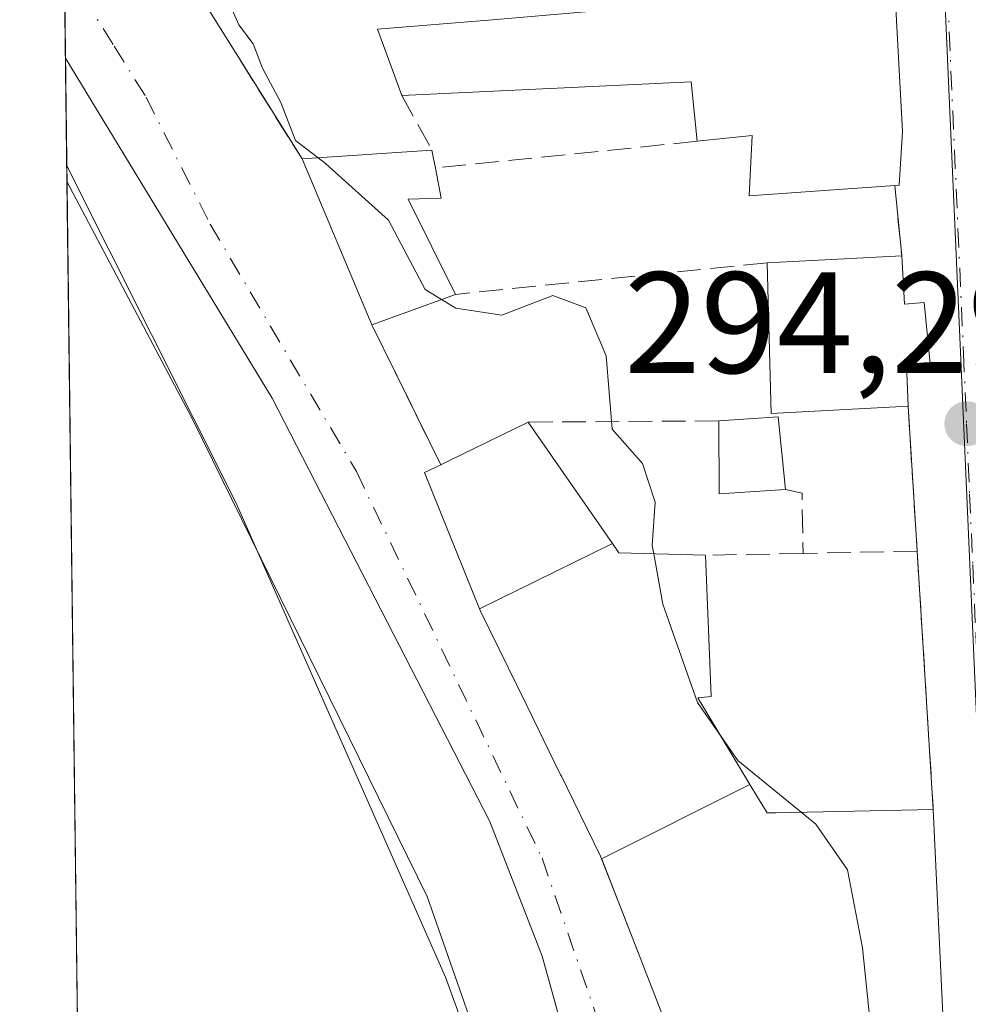
# Model space of a CAD drawing. Units: metres. Extents: x 587507 to 590996, y 4685046 to 4687385.
# Drawn here: x 587532 to 587598, y 4687021 to 4687089 of the extents above; entities that cross this region are included whole.
import ezdxf

# ---------------------------------------------------------------- set-up
doc = ezdxf.new("R2010")
doc.units = ezdxf.units.M
doc.header["$MEASUREMENT"] = 0
doc.linetypes.add('DGN Style 3', pattern=[2.307223458686699, 1.648016756204785, -0.6592067024819142])
doc.linetypes.add('DGN Style 4', pattern=[2.6384748266838614, 1.318413404963828, -0.6592067024819142, 0.001648016756204785, -0.6592067024819142])
for name, color, linetype, lineweight in [('Comarca CxS', 21, 'Continuous', 0), ('Comunidad Autónoma CxS', 142, 'Continuous', 0), ('Cultivos herbáceos CxS', 92, 'Continuous', 0), ('Curva de nivel normal', 30, 'Continuous', 0), ('Edificación Cxs', 1, 'Continuous', 13), ('Elemento construido', 1, 'Continuous', 0), ('Municipio CxS', 4, 'Continuous', 0), ('Muro lineal', 1, 'DGN Style 3', 13), ('Núcleo urbano CxS', 7, 'Continuous', 0), ('Parque-jardín CxS', 135, 'Continuous', 0), ('Provincia CxS', 1, 'Continuous', 0), ('Punto de cota en terreno', 7, 'Continuous', 0), ('Rótulo de punto de cota en terreno', 7, 'Continuous', 0), ('Vegetación y arbolados urbanos CxS', 151, 'Continuous', 0), ('Vía urbana Cxs', 4, 'Continuous', 0), ('Vía urbana eje', 4, 'DGN Style 4', 0)]:
    doc.layers.add(name, color=color, linetype=linetype, lineweight=lineweight)
doc.styles.add('Style-Arial', font='txt')

# ---------------------------------------------------------------- blocks, each defined once
blk = doc.blocks.new('*U19')
at = {"layer": 'Comarca CxS', "color": 21, "linetype": 'Continuous', "lineweight": 0, "flags": 128}
blk.add_lwpolyline([(587693.3839999998, 4686595.786050002), (587674.719, 4686635.061050002), (587653.387, 4686677.399050001), (587637.0070000004, 4686708.77205), (587620.4980000004, 4686738.744050002), (587602.0839999994, 4686770.63305), (587587.2259999998, 4686797.544050001), (587576.175999999, 4686815.78505), (587561.9530000002, 4686839.893050001), (587548.6150000005, 4686858.649050003), (587539.2169999991, 4686874.976050002), (587538.160022769, 4686876.492794731), (587532.360000653, 4687341.049983112), (588969.2050867252, 4687359.370778223)], dxfattribs=at)
blk = doc.blocks.new('*U20')
at = {"layer": 'Municipio CxS', "color": 4, "linetype": 'Continuous', "lineweight": 0, "flags": 128}
blk.add_lwpolyline([(587693.3839999998, 4686595.786050002), (587674.719, 4686635.061050002), (587653.387, 4686677.399050001), (587637.0070000004, 4686708.77205), (587620.4980000004, 4686738.744050002), (587602.0839999994, 4686770.63305), (587587.2259999998, 4686797.544050001), (587576.175999999, 4686815.78505), (587561.9530000002, 4686839.893050001), (587548.6150000005, 4686858.649050003), (587539.2169999991, 4686874.976050002), (587538.160022769, 4686876.492794731), (587532.360000653, 4687341.049983112), (588969.2050867252, 4687359.370778223)], dxfattribs=at)
blk = doc.blocks.new('5PATER')
at = {"layer": 'Cultivos herbáceos CxS', "linetype": 'Continuous', "lineweight": 0}
h = blk.add_hatch(color=51, dxfattribs=at)
edge = h.paths.add_edge_path()
edge.add_ellipse((0, 0), major_axis=(-0.1095731443231308, -0.1110710700762829), ratio=0.9994222409660322, start_angle=0, end_angle=360)
blk = doc.blocks.new('*U27')
at = {"layer": 'Vía urbana Cxs', "color": 4, "linetype": 'Continuous', "lineweight": 0}
for points in [[(587564.9878000002, 4687014.098900001, 299.1652999999933), (587561.9451000001, 4687022.4332, 298.1854000000022), (587547.3931, 4687055.3739, 298.7967999999965), (587535.6338999998, 4687078.827099999, 299.1392000000051), (587535.2215, 4687111.869700001, 300.8021000000008), (587535.2301000003, 4687111.870100001, 300.8015000000014), (587551.9600999998, 4687113.350099999, 299.0721000000049), (587551.2401000002, 4687114.4801, 300.258600000001), (587592.3502000002, 4687118.9301, 296.5746999999974), (587586.3371000001, 4687171.508199999, 300.9263000000064)], [(587598.1700999998, 4686985.0001, 305.3571999999986), (587595.8501000004, 4687034.100099999, 300.8601000000053), (587594.7301000003, 4687052.040100001, 295.9750000000058), (587594.1001000004, 4687062.120100001, 297.9961000000039), (587594.0201000003, 4687064.440099999, 298.7002999999968), (587595.6901000004, 4687064.600099999, 298.225900000005), (587595.2100999998, 4687069.3301, 298.4677999999985), (587593.8501000004, 4687069.200099999, 298.6785999999993), (587593.6601, 4687072.5701, 297.0062000000034), (587593.1700999998, 4687077.460100001, 295.9355000000069), (587593.4801000003, 4687077.4801, 296.0782000000036), (587593.7100999998, 4687081.200099999, 298.0669999999955), (587592.1201, 4687110.800100001, 295.9141999999993)], [(587535.8201000001, 4687105.1501, 295.8469000000041), (587551.9801000003, 4687079.300100001, 297.3877999999968), (587556.8400999998, 4687067.780099999, 298.6870999999956), (587561.6201, 4687058.050100001, 298.6631000000052), (587560.4901000002, 4687057.5101, 298.2213000000047), (587564.3214999996, 4687048.0397, 301.2140999999974), (587564.3901000004, 4687047.870100001, 301.3798999999999), (587567.6017000005, 4687041.311899999, 304.2244000000064), (587569.9543000003, 4687036.507900001, 302.9910999999993), (587570.0028999997, 4687036.408700001, 303.0239000000001), (587571.2583, 4687033.845100001, 304.1006000000052), (587571.3053000001, 4687033.749299999, 304.1494999999995), (587572.7302000001, 4687030.840100001, 305.6765000000014), (587572.8004999999, 4687030.659499999, 305.7204999999958), (587574.1589000003, 4687027.176300001, 307.0500000000029), (587577.9401000004, 4687017.4801, 308.0663000000059)]]:
    blk.add_polyline3d(points, dxfattribs=at)

msp = doc.modelspace()

# ---------------------------------------------------------------- linework, layer by layer
at = {"layer": 'Comunidad Autónoma CxS', "color": 142, "linetype": 'Continuous', "lineweight": 0, "flags": 128}
msp.add_lwpolyline([(587693.3839999998, 4686595.786050002), (587674.719, 4686635.061050002), (587653.387, 4686677.399050001), (587637.0070000004, 4686708.77205), (587620.4980000004, 4686738.744050002), (587602.0839999994, 4686770.63305), (587587.2259999998, 4686797.544050001), (587576.175999999, 4686815.78505), (587561.9530000002, 4686839.893050001), (587548.6150000005, 4686858.649050003), (587539.2169999991, 4686874.976050002), (587538.160022769, 4686876.492794731), (587532.360000653, 4687341.049983112), (588969.2050867252, 4687359.370778223)], dxfattribs=at)
at = {"layer": 'Curva de nivel normal', "color": 30, "linetype": 'Continuous', "lineweight": 0, "elevation": 295, "flags": 128}
for points in [[(587551.3172000004, 4687113.293199999), (587551.4800000004, 4687108.440099999), (587548.7699999996, 4687106.5801), (587541.1500000004, 4687105.350099999), (587538.0800000001, 4687104.300100001), (587539.1900000004, 4687101.2401), (587544.3300000001, 4687093.700099999), (587546.5599999996, 4687090.940099999), (587547.5899999999, 4687088.630100001), (587548.5899999999, 4687087.300100001), (587549.2400000002, 4687085.620100001), (587550.5199999996, 4687083.2301), (587551.5300000003, 4687080.5801), (587553.1035000002, 4687079.3772)], [(587553.1035000002, 4687079.3772), (587553.6100000005, 4687078.9901), (587558, 4687075.040100001), (587560.5300000003, 4687070.2401), (587561.6807000004, 4687069.541099999)], [(587561.6807000004, 4687069.541099999), (587562.6699999999, 4687068.940099999), (587565.8600000005, 4687068.450099999), (587569.4100000003, 4687069.8201), (587571.7000000002, 4687068.950099999), (587573.1200000001, 4687065.620100001), (587573.5300000003, 4687060.520099999), (587575.6399999997, 4687058.140100001), (587576.5199999996, 4687055.450099999), (587576.3200000003, 4687052.4301), (587576.4230000004, 4687051.856000001)], [(587576.4230000004, 4687051.856000001), (587577.0499999998, 4687048.360099999), (587579.4699999997, 4687041.520099999), (587580.9523, 4687039.399599999)], [(587580.9523, 4687039.399599999), (587582.2800000003, 4687037.5001), (587586.6745999996, 4687033.901500001)], [(587586.6745999996, 4687033.901500001), (587587.6900000004, 4687033.0701), (587589.9000000004, 4687029.890100001), (587590.9299999997, 4687024.4801), (587591.5499999998, 4687018.380100001), (587592.8200000003, 4687011.300100001), (587593.3300000001, 4686999.7301), (587595.8300000001, 4686982.4001), (587598.5899999999, 4686971.380100001), (587600.7400000002, 4686965.9801), (587601.1604000004, 4686964.8871)]]:
    msp.add_lwpolyline(points, dxfattribs=at)
at = {"layer": 'Edificación Cxs', "color": 1, "linetype": 'Continuous', "lineweight": 13, "flags": 128}
for points, elevation in [([(587592.1201, 4687110.800100001), (587593.7100999998, 4687081.200099999), (587593.4801000003, 4687077.4801), (587593.1700999998, 4687077.460100001), (587583.0601000004, 4687076.7301), (587583.2600999996, 4687080.9301), (587579.4401000004, 4687080.530099999), (587579.0301000001, 4687084.6601), (587558.9200999998, 4687083.710100001), (587557.2301000003, 4687088.3101), (587565.2100999998, 4687088.9801), (587575.4301000005, 4687089.850099999), (587574.8701, 4687095.340100001), (587574.0701000001, 4687109.280099999)], 299.0761000000057), ([(587562.6401000004, 4687069.890100001), (587556.8400999998, 4687067.780099999), (587551.9801000003, 4687079.300100001), (587561.0100999996, 4687079.920100001), (587561.2500999998, 4687078.670100001), (587561.6501000002, 4687076.5801), (587559.3501000004, 4687076.5101)], 298.7516000000033), ([(587593.6601, 4687072.5701), (587593.8501000004, 4687069.200099999), (587595.2100999998, 4687069.3301), (587595.6901000004, 4687064.600099999), (587594.0201000003, 4687064.440099999), (587594.1001000004, 4687062.120100001), (587584.5800999999, 4687061.620100001), (587584.3000999996, 4687072.090100001)], 300.6119999999937), ([(587573.5554000001, 4687052.5746), (587564.3212000001, 4687048.0396), (587560.4901000002, 4687057.5101), (587561.6201, 4687058.050100001), (587562.2209000001, 4687058.3431), (587567.6901000004, 4687061.0101)], 301.213699999993), ([(587583.1134000003, 4687035.817600001), (587572.8002000004, 4687030.659399999), (587572.7301000003, 4687030.840100001), (587571.3053000001, 4687033.749299999), (587571.2583, 4687033.845100001), (587570.0028999997, 4687036.408700001), (587569.9543000003, 4687036.507900001), (587567.6017000005, 4687041.311899999), (587564.3901000004, 4687047.870100001), (587564.3212000001, 4687048.0396), (587573.5554000001, 4687052.5746), (587574.0100999996, 4687051.920100001), (587580.0301000001, 4687051.7601), (587580.4101, 4687041.940099999), (587579.4801000003, 4687041.840100001)], 306.1640999999946), ([(587572.8002000004, 4687030.659399999), (587583.1134000003, 4687035.817600001), (587583.6360999999, 4687034.9505), (587583.7506999997, 4687034.760700001), (587584.3000999996, 4687033.850099999), (587584.9171000002, 4687033.863500001), (587595.8501000004, 4687034.100099999), (587598.1700999998, 4686985.0001), (587598.2529999996, 4686984.441299999), (587598.2605, 4686984.391100001), (587601.4901000002, 4686962.670100001), (587590.9801000003, 4686958.380100001), (587586.6797000002, 4686981.9308), (587586.6710999999, 4686981.9779), (587586.5301000001, 4686982.7501), (587583.2500999998, 4686996.9001), (587580.9121000003, 4687005.9615), (587577.9401000004, 4687017.4801), (587572.8124000002, 4687030.629000001)], 308.9554000000061)]:
    msp.add_lwpolyline(points, close=True, dxfattribs=dict(at, elevation=elevation))
at = {"layer": 'Edificación Cxs', "color": 1, "linetype": 'Continuous', "lineweight": 13, "extrusion": (-0.1309761010150786, 0.06487130985506064, 0.9892608220891883), "elevation": 227394.3743054051, "flags": 128}
msp.add_lwpolyline([(-4460915.360471995, -1537044.314003519), (-4460918.732491137, -1537047.908670688), (-4460922.874685093, -1537040.980692052)], dxfattribs=at)
at = {"layer": 'Edificación Cxs', "color": 1, "linetype": 'Continuous', "lineweight": 13, "extrusion": (-0.09787713427991732, -0.4104310854815666, 0.9066236212759813), "elevation": -1980964.646961185, "flags": 128}
msp.add_lwpolyline([(-515706.007586237, 4257205.652027878), (-515707.3644353497, 4257209.97823241), (-515726.7055270203, 4257203.813616103)], dxfattribs=at)
at = {"layer": 'Edificación Cxs', "color": 1, "linetype": 'Continuous', "lineweight": 13, "extrusion": (0.03497408906289429, 0.00240132172690082, 0.9993853344672338), "elevation": 32101.485646104, "flags": 128}
msp.add_lwpolyline([(4635823.719126108, -906662.9599757295), (4635823.719126108, -906672.0168022288)], dxfattribs=at)
at = {"layer": 'Edificación Cxs', "color": 1, "linetype": 'Continuous', "lineweight": 13, "extrusion": (-0.01893958941721117, 0.09864369480291323, 0.9949425679044682), "elevation": 451518.2847534817, "flags": 128}
msp.add_lwpolyline([(-1460798.589608422, -4469468.080809666), (-1460798.589608421, -4469466.801508197)], dxfattribs=at)
at = {"layer": 'Edificación Cxs', "color": 1, "linetype": 'Continuous', "lineweight": 13, "extrusion": (-0.04017639962801459, 0.0952329472902315, 0.9946439275757663), "elevation": 423054.4477462348, "flags": 128}
msp.add_lwpolyline([(-2363219.429616636, -4068174.820056085), (-2363219.429616636, -4068187.390584337)], dxfattribs=at)
at = {"layer": 'Edificación Cxs', "color": 1, "linetype": 'Continuous', "lineweight": 13, "extrusion": (-0.07772094677257439, -0.0039856895779183, 0.996967185373402), "elevation": -64053.44643887613, "flags": 128}
msp.add_lwpolyline([(-4650828.090017079, 824375.7689333251), (-4650828.09001708, 824385.1697438522)], dxfattribs=at)
at = {"layer": 'Edificación Cxs', "color": 1, "linetype": 'Continuous', "lineweight": 13, "extrusion": (0.2268004632407895, 0.377924736629093, 0.8976271181941832), "elevation": 1904890.820783702, "flags": 128}
msp.add_lwpolyline([(1907999.330131891, -3878755.953918803), (1908007.235743853, -3878750.018884487), (1908012.863396474, -3878759.859710911)], dxfattribs=at)
at = {"layer": 'Edificación Cxs', "color": 1, "linetype": 'Continuous', "lineweight": 13, "extrusion": (0.3012733229445119, 0.1096011572068035, 0.9472180167315766), "elevation": 691006.176043873, "flags": 128}
msp.add_lwpolyline([(4203783.793689596, -2040726.924229632), (4203783.793689596, -2040720.408433194)], dxfattribs=at)
at = {"layer": 'Edificación Cxs', "color": 1, "linetype": 'Continuous', "lineweight": 13, "extrusion": (0.4383122284573103, -0.8988227750329674, 9.729759772091198e-05), "elevation": -3955299.05121027, "flags": 128}
msp.add_lwpolyline([(2582508.636953331, 683.5041991858734), (2582509.30539154, 683.6797991866922), (2582515.390211803, 683.0949991839273)], dxfattribs=at)
at = {"layer": 'Edificación Cxs', "color": 1, "linetype": 'Continuous', "lineweight": 13, "extrusion": (-0.06091496763641377, -0.5519502584212895, 0.8316491321143349), "elevation": -2622567.712680445, "flags": 128}
msp.add_lwpolyline([(69877.85680711968, 3928237.376313549), (69881.93226460298, 3928238.243770286), (69882.99206023093, 3928232.287366086)], dxfattribs=at)
at = {"layer": 'Edificación Cxs', "color": 1, "linetype": 'Continuous', "lineweight": 13, "extrusion": (0.2401378136127033, -0.3111588051058514, 0.919518367667775), "elevation": -1317044.237253092, "flags": 128}
msp.add_lwpolyline([(3328792.156493498, 3081929.784999068), (3328788.331577611, 3081932.583137465), (3328791.397501676, 3081936.974723834)], dxfattribs=at)
at = {"layer": 'Edificación Cxs', "color": 1, "linetype": 'Continuous', "lineweight": 13}
for points in [[(587592.1201, 4687110.800100001, 295.9141999999993), (587593.7100999998, 4687081.200099999, 298.0669999999955), (587593.4801000003, 4687077.4801, 296.0782000000036), (587593.1700999998, 4687077.460100001, 295.9355000000069)], [(587593.1700999998, 4687077.460100001, 295.9355000000069), (587583.0601000004, 4687076.7301, 295.6232000000018), (587583.2600999996, 4687080.9301, 298.760500000004), (587579.4401000004, 4687080.530099999, 297.2507000000041)], [(587561.2500999998, 4687078.670100001, 297.1987999999984), (587561.6501000002, 4687076.5801, 297.1263999999938), (587559.3501000004, 4687076.5101, 298.7516000000033), (587562.6401000004, 4687069.890100001, 296.5981999999931)], [(587593.6601, 4687072.5701, 297.0062000000034), (587593.8501000004, 4687069.200099999, 298.6785999999993), (587595.2100999998, 4687069.3301, 298.4677999999985), (587595.6901000004, 4687064.600099999, 298.225900000005), (587594.0201000003, 4687064.440099999, 298.7002999999968), (587594.1001000004, 4687062.120100001, 297.9961000000039)], [(587567.6901000004, 4687061.0101, 298.2538999999961), (587573.5551000005, 4687052.5745, 300.8288999999932), (587574.0100999996, 4687051.920100001, 301.7348999999958), (587580.0301000001, 4687051.7601, 300.0001000000047)], [(587577.9401000004, 4687017.4801, 308.0663000000059), (587572.8124000002, 4687030.629000001, 305.7284000000073), (587572.8004999999, 4687030.659499999, 305.7204999999958), (587572.7301000003, 4687030.840100001, 305.6763999999966), (587571.3053000001, 4687033.749299999, 304.1494999999995), (587571.2583, 4687033.845100001, 304.1006000000052), (587570.0028999997, 4687036.408700001, 303.0239000000001), (587569.9543000003, 4687036.507900001, 302.9910999999993), (587567.6017000005, 4687041.311899999, 304.2244000000064), (587564.3901000004, 4687047.870100001, 301.3798999999999), (587564.3214999996, 4687048.0397, 301.2140999999974), (587560.4901000002, 4687057.5101, 298.2213000000047), (587561.6201, 4687058.050100001, 298.6631000000052)], [(587580.0301000001, 4687051.7601, 300.0001000000047), (587580.4101, 4687041.940099999, 304.7540000000009), (587579.4801000003, 4687041.840100001, 305.588699999993), (587583.1130999997, 4687035.817500001, 306.1643999999943), (587583.6360999999, 4687034.9505, 307.3236000000034), (587583.7506999997, 4687034.760700001, 307.5861000000005), (587584.3000999996, 4687033.850099999, 308.8889999999956), (587584.9171000002, 4687033.863500001, 308.6891000000033), (587595.8501000004, 4687034.100099999, 300.8601000000053), (587598.1700999998, 4686985.0001, 305.3571999999986)]]:
    msp.add_polyline3d(points, dxfattribs=at)
msp.add_3dface([(587585.5800999999, 4687056.3301, 300.303700000004), (587580.9801000003, 4687056.030099999, 300.303700000004), (587580.9401000004, 4687061.100099999, 300.303700000004), (587585.0701000001, 4687061.370100001, 300.303700000004)], dxfattribs=at)
at = {"layer": 'Elemento construido', "color": 1, "linetype": 'Continuous', "lineweight": 0}
msp.add_polyline3d([(587536.5208999999, 4687007.778700001, 298.8856999999989), (587549.3000999996, 4686988.9301, 299.906799999997), (587561.0800999999, 4686969.920100001, 299.1742999999988), (587576.6700999998, 4686944.270099999, 301.5907000000007), (587585.3151000004, 4686931.7401, 298.9637999999977), (587585.2767000003, 4686931.854699999, 298.959400000007), (587582.3180999998, 4686943.587300001, 300.085699999996), (587580.1021999996, 4686953.4648, 299.5071999999927), (587578.2170000002, 4686953.112299999, 301.0481), (587575.1743000001, 4686969.384199999, 299.5097999999998), (587568.9566000003, 4686995.445699999, 300.0982999999979), (587564.9878000002, 4687014.098900001, 299.1652999999933), (587561.9451000001, 4687022.4332, 298.1854000000022), (587547.3930000003, 4687055.3739, 298.7969000000012), (587535.6338999998, 4687078.827099999, 299.1392000000051)], dxfattribs=at)
at = {"layer": 'Muro lineal', "color": 1, "linetype": 'DGN Style 3', "lineweight": 13, "extrusion": (0.009128838084624386, 0.06518685881219215, 0.9978313172843515), "elevation": 311196.3863300188, "flags": 128}
msp.add_lwpolyline([(68158.58004660334, -4713037.869148086), (68186.07601220265, -4713030.933878229), (68166.48710165231, -4713007.524114108)], dxfattribs=at)
at = {"layer": 'Muro lineal', "color": 1, "linetype": 'DGN Style 3', "lineweight": 13, "extrusion": (-0.0657996666241544, 0.1193209265871415, 0.9906729633691113), "elevation": 520899.6999828157, "flags": 128}
msp.add_lwpolyline([(-2777877.905468144, -3784975.181271474), (-2777877.905468144, -3784970.812452172)], dxfattribs=at)
at = {"layer": 'Muro lineal', "color": 1, "linetype": 'DGN Style 3', "lineweight": 13, "extrusion": (-0.002823680501813892, -0.0002887325855460068, 0.9999959717228454), "elevation": -2715.199985803416, "flags": 128}
msp.add_lwpolyline([(587577.9370003311, 4687079.94150603), (587559.7469262978, 4687078.081505953)], dxfattribs=at)
at = {"layer": 'Muro lineal', "color": 1, "linetype": 'DGN Style 3', "lineweight": 13, "extrusion": (-0.02122449195290096, 0.2118117665413854, 0.9770799846972401), "elevation": 980595.9428835354, "flags": 128}
msp.add_lwpolyline([(-1051991.119787143, -4499522.999029209), (-1051991.119787143, -4499517.969257991)], dxfattribs=at)
at = {"layer": 'Muro lineal', "color": 1, "linetype": 'DGN Style 3', "lineweight": 13, "extrusion": (0.01478579522898233, 0.001501788988625403, 0.9998895563457398), "elevation": 16023.13627319965, "flags": 128}
msp.add_lwpolyline([(587515.6870201933, 4687053.312253466), (587494.0246032919, 4687051.112250986)], dxfattribs=at)
at = {"layer": 'Muro lineal', "color": 1, "linetype": 'DGN Style 3', "lineweight": 13, "extrusion": (0.0009761610776211619, -0.001987039180624562, 0.9999975493894199), "elevation": -8441.150835071756, "flags": 128}
msp.add_lwpolyline([(587556.26859288, 4687060.260229603), (587561.0486140307, 4687050.530210397)], dxfattribs=at)
at = {"layer": 'Muro lineal', "color": 1, "linetype": 'DGN Style 3', "lineweight": 13, "extrusion": (0.01224018021549742, -0.1958428834776048, 0.9805588931723936), "elevation": -910443.3002342671, "flags": 128}
msp.add_lwpolyline([(878820.7088171025, 4551108.149864499), (878820.7088171025, 4551097.849954537)], dxfattribs=at)
at = {"layer": 'Muro lineal', "color": 1, "linetype": 'DGN Style 3', "lineweight": 13, "extrusion": (-0.1175216024279788, -0.000798259941020233, 0.9930700054597495), "elevation": -72497.20251883734, "flags": 128}
msp.add_lwpolyline([(-4682961.955645837, 615146.0678028619), (-4682961.955645837, 615132.7250318751)], dxfattribs=at)
at = {"layer": 'Muro lineal', "color": 1, "linetype": 'DGN Style 3', "lineweight": 13, "extrusion": (0.3318645540490288, -0.01647083594050559, 0.9431832427101642), "elevation": 118079.2123932114, "flags": 128}
msp.add_lwpolyline([(4710420.989250359, -334283.3338784382), (4710420.796563411, -334284.564793846), (4710416.615184331, -334284.8591300973)], dxfattribs=at)
at = {"layer": 'Muro lineal', "color": 1, "linetype": 'DGN Style 3', "lineweight": 13, "extrusion": (0.06469591486446936, 0.001223756270977738, 0.9979042744774864), "elevation": 44046.14267747034, "flags": 128}
msp.add_lwpolyline([(4675101.092973483, -674695.6268136473), (4675101.092973483, -674687.6787381256)], dxfattribs=at)
at = {"layer": 'Muro lineal', "color": 1, "linetype": 'DGN Style 3', "lineweight": 13, "extrusion": (-0.0163411743401437, 0.2617505961269197, 0.9649971976375823), "elevation": 1217522.292693727, "flags": 128}
msp.add_lwpolyline([(-878498.5752053752, -4478794.949671621), (-878498.5752053753, -4478776.322750187)], dxfattribs=at)
at = {"layer": 'Muro lineal', "color": 1, "linetype": 'DGN Style 3', "lineweight": 13, "extrusion": (0.460209851513979, 0.008837116898560655, 0.8877661842706122), "elevation": 312096.4726625663, "flags": 128}
msp.add_lwpolyline([(4674907.02313033, -601293.4997868745), (4674907.02313033, -601285.8724992416)], dxfattribs=at)
at = {"layer": 'Núcleo urbano CxS', "color": 7, "linetype": 'Continuous', "lineweight": 0, "extrusion": (-0.0002136542152896085, 0.01712039280481241, 0.9998534125070961), "elevation": 80415.08836789372, "flags": 128}
msp.add_lwpolyline([(-645977.8090490458, -4678691.29392472), (-645977.8090490458, -4678702.402617913)], dxfattribs=at)
at = {"layer": 'Núcleo urbano CxS', "color": 7, "linetype": 'Continuous', "lineweight": 0, "extrusion": (-0.00036362281903272, 0.02902922208046289, 0.9995784971896149), "elevation": 136144.516639347, "flags": 128}
msp.add_lwpolyline([(-646195.7395123937, -4677370.154864775), (-646195.7395123937, -4677371.257115803)], dxfattribs=at)
at = {"layer": 'Núcleo urbano CxS', "color": 7, "linetype": 'Continuous', "lineweight": 0}
msp.add_polyline3d([(587680.6294999998, 4687103.647299999, 294.0605999999971), (587733.5460999999, 4687024.5209, 294.7050000000018), (587667.4572999999, 4686971.452500001, 296.2505999999994), (587645.7363, 4686959.434699999, 297.0430000000051), (587618.1335000005, 4686944.160499999, 297.2706000000035), (587602.9617, 4686965.6851, 294.7740000000049), (587600.7620999999, 4686997.3391, 294.368100000007), (587597.7386999996, 4687065.873299999, 294.0356000000029), (587595.5351, 4687115.5579, 294.0402000000031), (587619.7915000003, 4687118.163100001, 293.8497000000062), (587644.9411000004, 4687120.8463, 293.9906999999948), (587665.6545000002, 4687123.996300001, 293.9648000000016)], close=True, dxfattribs=at)
for points in [[(587587.9499000004, 4686919.489900001, 298.8138000000035), (587582.2176999999, 4686929.601700001, 298.9609999999957), (587582.2055000003, 4686929.818800001, 298.9444999999978), (587580.8857000005, 4686953.375700001, 297.0930999999982), (587572.4649, 4686994.359300001, 296.6157999999996), (587560.6754999999, 4687028.044299999, 296.4481999999989), (587544.3947000002, 4687061.168099999, 296.1925000000047), (587535.6475999998, 4687077.725500001, 296.0626000000047), (587535.2594999997, 4687108.813800001, 295.536500000002), (587554.8701, 4687111.007300001, 294.6857000000018), (587555.1771, 4687111.044299999, 294.6716000000015), (587595.5351, 4687115.5579, 294.0402000000031), (587597.7386999996, 4687065.873299999, 294.0356000000029), (587600.7620999999, 4686997.3391, 294.368100000007), (587602.9617, 4686965.6851, 294.7740000000049), (587618.1335000005, 4686944.160499999, 297.2706000000035), (587645.7363, 4686959.434699999, 297.0430000000051), (587653.3344999999, 4686940.482100001, 297.1538), (587659.3640999999, 4686919.4901, 297.252999999997)], [(587595.5351, 4687115.5579, 294.0402000000031), (587597.7386999996, 4687065.873299999, 294.0356000000029), (587600.7620999999, 4686997.3391, 294.368100000007), (587602.9617, 4686965.6851, 294.7740000000049), (587618.1335000005, 4686944.160499999, 297.2706000000035), (587645.7363, 4686959.434699999, 297.0430000000051)], [(587535.6475999998, 4687077.725500001, 296.0626000000047), (587544.3947000002, 4687061.168099999, 296.1925000000047), (587560.6754999999, 4687028.044299999, 296.4481999999989), (587572.4649, 4686994.359300001, 296.6157999999996), (587580.8857000005, 4686953.375700001, 297.0930999999982), (587582.2055000003, 4686929.818800001, 298.9444999999978), (587582.2176999999, 4686929.601700001, 298.9609999999957)]]:
    msp.add_polyline3d(points, dxfattribs=at)
at = {"layer": 'Parque-jardín CxS', "color": 135, "linetype": 'Continuous', "lineweight": 0, "extrusion": (-0.003101336340247742, 0.2484455978420625, 0.9686408863071004), "elevation": 1162951.714178945, "flags": 128}
msp.add_lwpolyline([(-645993.9203479253, -4532564.539793937), (-645993.9203479253, -4532572.264827061)], dxfattribs=at)
at = {"layer": 'Parque-jardín CxS', "color": 135, "linetype": 'Continuous', "lineweight": 0, "extrusion": (4.453716112285174e-05, -0.003567411542217165, 0.9999936357754132), "elevation": -16395.43464167486, "flags": 128}
msp.add_lwpolyline([(587536.5070056806, 4686979.113776456), (587535.6199943912, 4687050.162628555)], dxfattribs=at)
at = {"layer": 'Parque-jardín CxS', "color": 135, "linetype": 'Continuous', "lineweight": 0}
msp.add_polyline3d([(587582.1231000006, 4686929.7686, 299.2139000000025), (587581.0900999998, 4686929.140100001, 299.422000000006), (587580.8817999996, 4686929.3751, 299.4262000000017), (587575.4700999996, 4686935.4801, 299.491200000004), (587567.2200999996, 4686949.290100001, 300.2746000000043), (587558.9101, 4686963.720100001, 297.3864000000031), (587553.1584999999, 4686974.5679, 298.5660000000062), (587545.2972999997, 4686987.7961, 299.7305000000051), (587538.7235000003, 4686997.9977, 297.6891999999934), (587536.6080999998, 4687000.7996, 297.6683000000049), (587535.5405000001, 4687086.3093, 297.2198000000063), (587544.1101000002, 4687072.200099999, 296.700800000006), (587549.9001000002, 4687062.6801, 296.3405999999959), (587565.0301000001, 4687033.2601, 297.1129999999976), (587568.6801000005, 4687023.890100001, 297.4844000000012), (587571.7401000002, 4687012.870100001, 296.7629000000015), (587580.5100999996, 4686971.9101, 297.4395999999979), (587584.4901000002, 4686946.450099999, 298.7262999999948), (587584.9901000002, 4686943.2401, 298.9864999999991), (587585.2783000004, 4686931.793600001, 298.9622999999993), (587585.3151000004, 4686931.7401, 298.9637999999977), (587583.2761000004, 4686930.470100001, 299.0953000000009), (587582.2055000003, 4686929.818700001, 299.1993999999977)], close=True, dxfattribs=at)
msp.add_polyline3d([(587535.5405000001, 4687086.3093, 297.2198000000063), (587544.1101000002, 4687072.200099999, 296.700800000006), (587549.9001000002, 4687062.6801, 296.3405999999959), (587565.0301000001, 4687033.2601, 297.1129999999976), (587568.6801000005, 4687023.890100001, 297.4844000000012), (587571.7401000002, 4687012.870100001, 296.7629000000015), (587580.5100999996, 4686971.9101, 297.4395999999979), (587584.4901000002, 4686946.450099999, 298.7262999999948), (587584.9901000002, 4686943.2401, 298.9864999999991), (587585.2768000001, 4686931.854599999, 298.959400000007)], dxfattribs=at)
at = {"layer": 'Provincia CxS', "color": 1, "linetype": 'Continuous', "lineweight": 0, "flags": 128}
msp.add_lwpolyline([(587693.3839999998, 4686595.786050002), (587674.719, 4686635.061050002), (587653.387, 4686677.399050001), (587637.0070000004, 4686708.77205), (587620.4980000004, 4686738.744050002), (587602.0839999994, 4686770.63305), (587587.2259999998, 4686797.544050001), (587576.175999999, 4686815.78505), (587561.9530000002, 4686839.893050001), (587548.6150000005, 4686858.649050003), (587539.2169999991, 4686874.976050002), (587538.160022769, 4686876.492794731), (587532.360000653, 4687341.049983112), (588969.2050867252, 4687359.370778223)], dxfattribs=at)
at = {"layer": 'Vegetación y arbolados urbanos CxS', "color": 151, "linetype": 'Continuous', "lineweight": 0, "extrusion": (-6.128530693765234e-05, 0.004908628167129877, 0.9999879507342218), "elevation": 23267.17347458855, "flags": 128}
msp.add_lwpolyline([(587536.5379621639, 4686950.034301629), (587535.6646411198, 4687019.981844314)], dxfattribs=at)
at = {"layer": 'Vegetación y arbolados urbanos CxS', "color": 151, "linetype": 'Continuous', "lineweight": 0}
msp.add_polyline3d([(587582.2176999999, 4686929.601700001, 298.9609999999957), (587582.1232000003, 4686929.7686, 298.9397000000026), (587581.0900999998, 4686929.140100001, 298.8666999999987), (587580.8817999996, 4686929.3751, 298.832699999999), (587575.4700999996, 4686935.4801, 297.8546999999962), (587567.2200999996, 4686949.290100001, 296.9854999999953), (587558.9101, 4686963.720100001, 296.1288999999961), (587553.1584999999, 4686974.5679, 295.9000999999989), (587545.2972999997, 4686987.7961, 296.2284000000073), (587538.7236000003, 4686997.9977, 296.2341000000015), (587536.6080999998, 4687000.7996, 296.2212), (587535.6475999998, 4687077.725500001, 296.0626000000047), (587544.3947000002, 4687061.168099999, 296.1925000000047), (587560.6754999999, 4687028.044299999, 296.4481999999989), (587572.4649, 4686994.359300001, 296.6157999999996), (587580.8857000005, 4686953.375700001, 297.0930999999982), (587582.2055000003, 4686929.818800001, 298.9444999999978)], close=True, dxfattribs=at)
msp.add_polyline3d([(587535.6475999998, 4687077.725500001, 296.0626000000047), (587544.3947000002, 4687061.168099999, 296.1925000000047), (587560.6754999999, 4687028.044299999, 296.4481999999989), (587572.4649, 4686994.359300001, 296.6157999999996), (587580.8857000005, 4686953.375700001, 297.0930999999982), (587582.2055000003, 4686929.818800001, 298.9444999999978), (587582.2176999999, 4686929.601700001, 298.9609999999957)], dxfattribs=at)
at = {"layer": 'Vía urbana Cxs', "color": 4, "linetype": 'Continuous', "lineweight": 0, "extrusion": (0.00062737151061068, -0.05025451126340285, 0.9987362467151497), "elevation": -234879.4914289232, "flags": 128}
msp.add_lwpolyline([(645998.2476806624, 4673480.932938023), (645998.2476806624, 4673514.019926514)], dxfattribs=at)
at = {"layer": 'Vía urbana Cxs', "color": 4, "linetype": 'Continuous', "lineweight": 0, "extrusion": (0.009128838084624386, 0.06518685881219215, 0.9978313172843515), "elevation": 311196.3863300188, "flags": 128}
msp.add_lwpolyline([(68158.58004660334, -4713037.869148086), (68186.07601220265, -4713030.933878229), (68166.48710165231, -4713007.524114108)], dxfattribs=at)
at = {"layer": 'Vía urbana Cxs', "color": 4, "linetype": 'Continuous', "lineweight": 0, "extrusion": (-0.04017639962801459, 0.0952329472902315, 0.9946439275757663), "elevation": 423054.4477462348, "flags": 128}
msp.add_lwpolyline([(-2363219.429616636, -4068187.390584337), (-2363219.429616636, -4068174.820056085)], dxfattribs=at)
at = {"layer": 'Vía urbana Cxs', "color": 4, "linetype": 'Continuous', "lineweight": 0, "extrusion": (-0.02122449195290096, 0.2118117665413854, 0.9770799846972401), "elevation": 980595.9428835354, "flags": 128}
msp.add_lwpolyline([(-1051991.119787143, -4499517.969257991), (-1051991.119787143, -4499522.999029209)], dxfattribs=at)
at = {"layer": 'Vía urbana Cxs', "color": 4, "linetype": 'Continuous', "lineweight": 0, "extrusion": (0.0009761610776211619, -0.001987039180624562, 0.9999975493894199), "elevation": -8441.150835071756, "flags": 128}
msp.add_lwpolyline([(587556.26859288, 4687060.260229603), (587561.0486140307, 4687050.530210397)], dxfattribs=at)
at = {"layer": 'Vía urbana Cxs', "color": 4, "linetype": 'Continuous', "lineweight": 0, "extrusion": (0.01224018021549742, -0.1958428834776048, 0.9805588931723936), "elevation": -910443.3002342671, "flags": 128}
msp.add_lwpolyline([(878820.7088171025, 4551097.849954537), (878820.7088171025, 4551108.149864499)], dxfattribs=at)
at = {"layer": 'Vía urbana Cxs', "color": 4, "linetype": 'Continuous', "lineweight": 0, "extrusion": (-0.0163411743401437, 0.2617505961269197, 0.9649971976375823), "elevation": 1217522.292693727, "flags": 128}
msp.add_lwpolyline([(-878498.5752053753, -4478776.322750187), (-878498.5752053752, -4478794.949671621)], dxfattribs=at)
at = {"layer": 'Vía urbana Cxs', "color": 4, "linetype": 'Continuous', "lineweight": 0, "extrusion": (0.07172295181714183, 0.09433419434095135, 0.99295361319685), "elevation": 484590.4346495359, "flags": 128}
msp.add_lwpolyline([(2368987.636500002, -4057852.220318652), (2368988.040699183, -4057852.617774665), (2369019.604717134, -4057890.566807315)], dxfattribs=at)
at = {"layer": 'Vía urbana Cxs', "color": 4, "linetype": 'Continuous', "lineweight": 0}
for points in [[(587593.1700999998, 4687077.460100001, 295.9355000000069), (587593.4801000003, 4687077.4801, 296.0782000000036), (587593.7100999998, 4687081.200099999, 298.0669999999955), (587592.1201, 4687110.800100001, 295.9141999999993)], [(587585.3151000004, 4686931.7401, 298.9637999999977), (587585.2767000003, 4686931.854699999, 298.959400000007), (587582.3180999998, 4686943.587300001, 300.085699999996), (587580.1021999996, 4686953.4648, 299.5071999999927), (587578.2170000002, 4686953.112299999, 301.0481), (587575.1743000001, 4686969.384199999, 299.5097999999998), (587568.9566000003, 4686995.445699999, 300.0982999999979), (587564.9878000002, 4687014.098900001, 299.1652999999933), (587561.9451000001, 4687022.4332, 298.1854000000022), (587547.3931, 4687055.3739, 298.7967999999965), (587535.6338999998, 4687078.827099999, 299.1392000000051)], [(587594.1001000004, 4687062.120100001, 297.9961000000039), (587594.0201000003, 4687064.440099999, 298.7002999999968), (587595.6901000004, 4687064.600099999, 298.225900000005), (587595.2100999998, 4687069.3301, 298.4677999999985), (587593.8501000004, 4687069.200099999, 298.6785999999993), (587593.6601, 4687072.5701, 297.0062000000034)], [(587561.6201, 4687058.050100001, 298.6631000000052), (587560.4901000002, 4687057.5101, 298.2213000000047), (587564.3214999996, 4687048.0397, 301.2140999999974), (587564.3901000004, 4687047.870100001, 301.3798999999999), (587567.6017000005, 4687041.311899999, 304.2244000000064), (587569.9543000003, 4687036.507900001, 302.9910999999993), (587570.0028999997, 4687036.408700001, 303.0239000000001), (587571.2583, 4687033.845100001, 304.1006000000052), (587571.3053000001, 4687033.749299999, 304.1494999999995), (587572.7302000001, 4687030.840100001, 305.6765000000014), (587572.8004999999, 4687030.659499999, 305.7204999999958), (587572.8124000002, 4687030.629000001, 305.7284000000073)], [(587572.8124000002, 4687030.629000001, 305.7284000000073), (587574.1589000003, 4687027.176300001, 307.0500000000029), (587577.9401000004, 4687017.4801, 308.0663000000059), (587580.9121000003, 4687005.9615, 308.0255000000034), (587583.2500999998, 4686996.9001, 308.6545999999944), (587586.5301999999, 4686982.7501, 308.8120000000054), (587586.6710999999, 4686981.9779, 308.9458000000013)]]:
    msp.add_polyline3d(points, dxfattribs=at)
at = {"layer": 'Vía urbana eje', "color": 4, "linetype": 'DGN Style 4', "lineweight": 0}
for points in [[(587595.7500999998, 4687115.4801, 295.3797999999952), (587597.9501, 4687065.800100001, 298.7072000000044), (587598.1700999998, 4687060.9001, 297.6345000000001), (587598.3800999997, 4687056.0101, 297.0929999999935), (587598.6001000004, 4687051.110099999, 297.5804000000062), (587598.8101000004, 4687046.220100001, 297.3610000000044), (587599.2500999998, 4687036.4301, 299.5467000000062), (587599.4600999998, 4687031.530099999, 300.0066999999981), (587599.6801000005, 4687026.640100001, 299.4186000000045), (587599.8901000004, 4687021.7401, 299.4024999999965), (587600.3300999999, 4687011.950099999, 300.0543000000035), (587600.5401, 4687007.0601, 300.3178999999946), (587600.7600999996, 4687002.1601, 300.6736999999994), (587600.9700999996, 4686997.2601, 299.9131000000052), (587601.2901, 4686992.7401, 299.2173999999941), (587601.6001000004, 4686988.220100001, 298.917300000001), (587601.9200999998, 4686983.700099999, 299.9244000000036), (587602.2301000003, 4686979.1801, 302.5111000000034), (587602.5500999996, 4686974.6601, 304.2801999999938), (587603.1700999998, 4686965.610099999, 302.9590999999928), (587609.9801000003, 4686953.790100001, 300.9431000000041), (587612.2500999998, 4686949.840100001, 298.8784000000014), (587614.1687000003, 4686946.495300001, 299.2988999999943)], [(587536.7001, 4687090.6801, 296.0783999999985), (587538.9200999998, 4687087.140100001, 295.9535000000033), (587541.1401000004, 4687083.590100001, 296.0310000000027), (587545.6001000004, 4687074.770099999, 296.2228000000032), (587555.7559000002, 4687057.579100001, 296.3369999999995), (587568.6675000004, 4687030.6975, 298.8317999999999), (587572.9008999999, 4687018.420700001, 298.3849000000046), (587576.1133000003, 4687000.3983, 297.8025000000052), (587577.6801000005, 4686991.450099999, 297.2072000000044), (587578.7901, 4686987.090100001, 298.1281000000017), (587579.9101, 4686982.7301, 297.9392999999982), (587580.7100999998, 4686978.2601, 297.8095999999932), (587582.3101000004, 4686969.300100001, 296.9562000000006), (587583.1201, 4686964.8301, 297.5144), (587584.7200999996, 4686955.870100001, 297.8163999999961), (587585.4200999998, 4686951.2501, 297.7991999999941), (587586.1101000002, 4686946.630100001, 298.1005000000005), (587586.4187000003, 4686929.461100001, 299.0328000000009)]]:
    msp.add_polyline3d(points, dxfattribs=at)

# ---------------------------------------------------------------- block references
at = {"layer": 'Comarca CxS', "color": 21, "linetype": 'Continuous', "lineweight": 0}
msp.add_blockref('*U19', (0, 0), dxfattribs=at)
at = {"layer": 'Municipio CxS', "color": 4, "linetype": 'Continuous', "lineweight": 0}
msp.add_blockref('*U20', (0, 0), dxfattribs=at)
at = {"layer": 'Punto de cota en terreno', "color": 7, "linetype": 'Continuous', "lineweight": 0, "xscale": 10, "yscale": 10, "zscale": 10}
msp.add_blockref('5PATER', (587598.1799999997, 4687060.9, 294.2899999999936), dxfattribs=at)
at = {"layer": 'Vía urbana Cxs', "color": 4, "linetype": 'Continuous', "lineweight": 0}
msp.add_blockref('*U27', (0, 0), dxfattribs=at)

# ---------------------------------------------------------------- texts
at = {"layer": 'Rótulo de punto de cota en terreno', "color": 7, "linetype": 'Continuous', "lineweight": 0, "style": 'Style-Arial'}
msp.add_text('294,29', height=7.000000000000002, dxfattribs=at).set_placement((587574.3760000002, 4687064.427800001))

doc.saveas('drawing.dxf')
